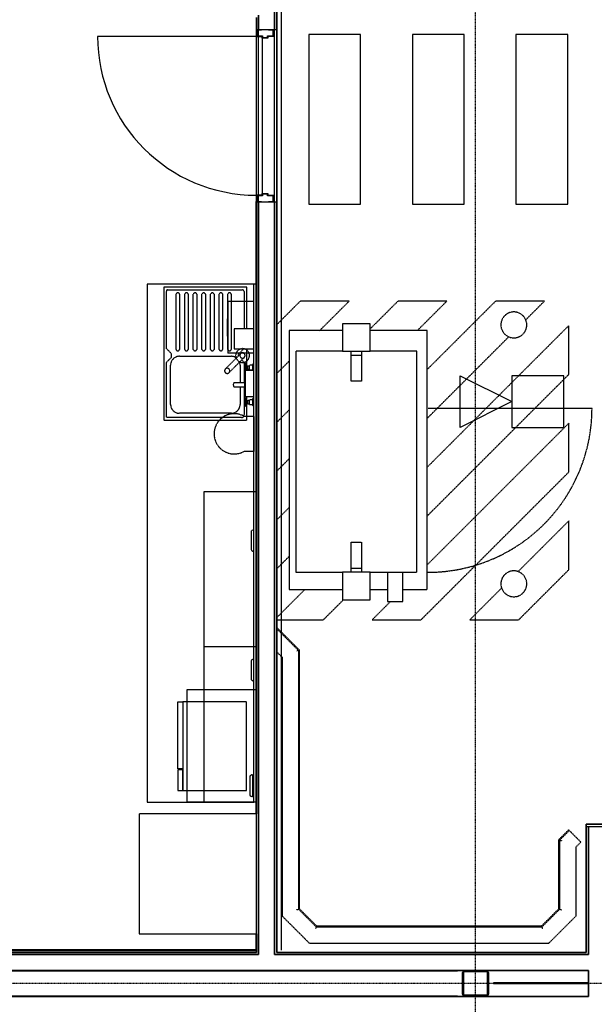
# Model space of a CAD drawing. Extents: x -4746 to 146844, y -9788 to 40290.
# Drawn here: x 14399 to 17727, y 20283 to 25988 of the extents above; entities that cross this region are included whole.
import ezdxf

# ---------------------------------------------------------------- set-up
doc = ezdxf.new("R2010")
doc.units = 0
doc.linetypes.add('X-2499-DM-GC$0$EDG-1DOT-2', pattern=[5, 2, -1.4, 0.2, -1.4])
doc.linetypes.add('X-2499-DM-GC$0$EDG-DASH-3', pattern=[4.5, 3, -1.5])
doc.layers.get('0').update_dxf_attribs({"linetype": 'CONTINUOUS'})
for name, color, linetype in [('COM-SPEAK', 6, 'CONTINUOUS'), ('SYM-050', 6, 'CONTINUOUS'), ('SYM-ATT', 2, 'CONTINUOUS'), ('SYM-TEXT', 7, 'CONTINUOUS'), ('X-2499-DM-GC$0$A-DOOR', 11, 'CONTINUOUS'), ('X-2499-DM-GC$0$A-DOOR-2', 11, 'CONTINUOUS'), ('X-2499-DM-GC$0$A-FLOR', 31, 'X-2499-DM-GC$0$EDG-DASH-3'), ('X-2499-DM-GC$0$A-FLOR-HRAL-1', 31, 'X-2499-DM-GC$0$EDG-DASH-3'), ('X-2499-DM-GC$0$A-WALL', 8, 'CONTINUOUS'), ('X-2499-DM-GC$0$E-ELEC-FIXT-1', 31, 'X-2499-DM-GC$0$EDG-DASH-3'), ('X-2499-DM-GC$0$I-FURN-1', 31, 'X-2499-DM-GC$0$EDG-DASH-3'), ('X-2499-DM-GC$0$I-FURN-HDLN-1', 31, 'X-2499-DM-GC$0$EDG-DASH-3'), ('X-2499-DM-GC$0$I-FURN-PNLS-3', 31, 'X-2499-DM-GC$0$EDG-DASH-3'), ('X-2499-DM-GC$0$I-FURN-PNLS-HDLN-1', 31, 'X-2499-DM-GC$0$EDG-DASH-3'), ('X-2499-DM-GC$0$I-WALL-1', 8, 'CONTINUOUS'), ('X-2499-DM-GC$0$P-SANR-FIXT-1', 31, 'X-2499-DM-GC$0$EDG-DASH-3'), ('X-2499-DM-GC$0$P-SANR-FIXT-2', 31, 'X-2499-DM-GC$0$EDG-DASH-3'), ('X-2499-DM-GC$0$Q-SPCQ-3', 31, 'X-2499-DM-GC$0$EDG-DASH-3'), ('X-2499-DM-GC$0$Q-SPCQ-HDLN-1', 31, 'X-2499-DM-GC$0$EDG-DASH-3'), ('X-2499-DM-GC$0$RCP-LINES25JAN', 11, 'CONTINUOUS'), ('X-2499-DM-GC$0$S-COLS', 8, 'CONTINUOUS'), ('X-2499-DM-GC$0$S-GRID-1', 133, 'X-2499-DM-GC$0$EDG-1DOT-2'), ('X-XREF', 7, 'CONTINUOUS')]:
    doc.layers.add(name, color=color, linetype=linetype)
doc.styles.add('EDG', font='edg.shx', dxfattribs={"width": 0.9})

# ---------------------------------------------------------------- blocks, each defined once
blk = doc.blocks.new('X-2499-DM-GC$0$DET-DM GC')
at = {"layer": 'X-2499-DM-GC$0$RCP-LINES25JAN'}
for p, q in [((15912.5, 26143.7), (15912.5, 20597.2)), ((15874.5, 20571.2), (15874.5, 26105.7)), ((15887.5, 26118.7), (15887.5, 20584.2)), ((15782.5, 20571.2), (15782.5, 26013.7)), ((15769.5, 20584.2), (15769.5, 26000.7)), ((17680, 20584.2), (17680, 21327.2)), ((17680, 21327.2), (20175, 21327.2)), ((17680, 21314.2), (20175, 21314.2)), ((17693, 20571.2), (17693, 21314.2)), ((11072.8, 20571.2), (15782.5, 20571.2)), ((11085.8, 20584.2), (15769.5, 20584.2)), ((15874.5, 20571.2), (17693, 20571.2)), ((15887.5, 20584.2), (17680, 20584.2)), ((16975.8, 20479.2), (11255.8, 20479.2)), ((16975.8, 20479.2), (17101.8, 20479.2)), ((17693, 20479.2), (17101.8, 20479.2)), ((17693, 20329.2), (17693, 20479.2)), ((11296.8, 20476.2), (16934.8, 20476.2)), ((16963.8, 20341.2), (16963.8, 20467.2)), ((16969.8, 20467.2), (16969.8, 20341.2)), ((17101.8, 20473.2), (16975.8, 20473.2)), ((17107.8, 20341.2), (17107.8, 20467.2)), ((17113.8, 20467.2), (17113.8, 20341.2)), ((17693, 20407.2), (17142.8, 20407.2)), ((17693, 20401.2), (17142.8, 20401.2)), ((11255.8, 20329.2), (16975.8, 20329.2)), ((11296.8, 20332.2), (16934.8, 20332.2)), ((16975.8, 20335.2), (17101.8, 20335.2)), ((17101.8, 20329.2), (16975.8, 20329.2)), ((17101.8, 20329.2), (17693, 20329.2))]:
    blk.add_line(p, q, dxfattribs=at)
for centre, radius, start, end in [((16975.8, 20467.2), 12, 90, 180), ((17101.8, 20467.2), 12, 0, 90), ((16975.8, 20467.2), 6, 90, 180), ((17101.8, 20467.2), 6, 0, 90), ((16975.8, 20341.2), 12, 180, 270), ((16975.8, 20341.2), 6, 180, 270), ((17101.8, 20341.2), 12, 270, 0), ((17101.8, 20341.2), 6, 270, 0)]:
    blk.add_arc(centre, radius, start, end, dxfattribs=at)
blk = doc.blocks.new('X-2499-DM-GC')
at = {"layer": 'X-2499-DM-GC$0$A-DOOR'}
blk.add_line((15769.5, 25890.7), (14849.5, 25890.7), dxfattribs=at)
blk.add_arc((15769.5, 25890.7), 920, 180, 270, dxfattribs=at)
at = {"layer": 'X-2499-DM-GC$0$A-DOOR-2'}
for p, q in [((15769.5, 25890.7), (15769.5, 25930.7)), ((15772.5, 25927.7), (15772.5, 25893.7)), ((15799.5, 25927.7), (15772.5, 25927.7)), ((15799.5, 25930.7), (15799.5, 25927.7)), ((15839.5, 25927.7), (15839.5, 25930.7)), ((15866.5, 25927.7), (15839.5, 25927.7)), ((15866.5, 25893.7), (15866.5, 25927.7)), ((15869.5, 25930.7), (15869.5, 25890.7)), ((15769.5, 25890.7), (15802.8, 25890.7)), ((15769.5, 24970.7), (15769.5, 25890.7)), ((15802.8, 25890.7), (15769.5, 25890.7)), ((15772.5, 25893.7), (15805.8, 25893.7)), ((15802.8, 25890.7), (15802.8, 24970.7)), ((15802.8, 25880.7), (15802.8, 25890.7)), ((15836.2, 25880.7), (15802.8, 25880.7)), ((15805.8, 25893.7), (15805.8, 25883.7)), ((15805.8, 25883.7), (15833.2, 25883.7)), ((15833.2, 25893.7), (15866.5, 25893.7)), ((15833.2, 25883.7), (15833.2, 25893.7)), ((15836.2, 25890.7), (15836.2, 25880.7)), ((15869.5, 25890.7), (15836.2, 25890.7)), ((15802.8, 24970.7), (15769.5, 24970.7)), ((15769.5, 24970.7), (15802.8, 24970.7)), ((15769.5, 24930.7), (15769.5, 24970.7)), ((15772.5, 24967.7), (15772.5, 24933.7)), ((15805.8, 24967.7), (15772.5, 24967.7)), ((15772.5, 24933.7), (15799.5, 24933.7)), ((15799.5, 24933.7), (15799.5, 24930.7)), ((15802.8, 24980.7), (15836.2, 24980.7)), ((15802.8, 24970.7), (15802.8, 24980.7)), ((15805.8, 24977.7), (15805.8, 24967.7)), ((15833.2, 24977.7), (15805.8, 24977.7)), ((15833.2, 24967.7), (15833.2, 24977.7)), ((15866.5, 24967.7), (15833.2, 24967.7)), ((15836.2, 24980.7), (15836.2, 24970.7)), ((15836.2, 24970.7), (15869.5, 24970.7)), ((15839.5, 24933.7), (15866.5, 24933.7)), ((15839.5, 24930.7), (15839.5, 24933.7)), ((15866.5, 24933.7), (15866.5, 24967.7)), ((15869.5, 24970.7), (15869.5, 24930.7))]:
    blk.add_line(p, q, dxfattribs=at)
at = {"layer": 'X-2499-DM-GC$0$A-FLOR'}
for p, q in [((15887.5, 24930.7), (15887.5, 25930.7)), ((16373, 25901), (16073, 25901)), ((16073, 25901), (16073, 24919.7)), ((16373, 24919.7), (16373, 25901)), ((16973, 25901), (16673, 25901)), ((16673, 25901), (16673, 24919.7)), ((16973, 24919.7), (16973, 25901)), ((17573, 25901), (17273, 25901)), ((17273, 25901), (17273, 24919.7)), ((17573, 24919.7), (17573, 25901)), ((16073, 24919.7), (16373, 24919.7)), ((16673, 24919.7), (16973, 24919.7)), ((17273, 24919.7), (17573, 24919.7)), ((16024.5, 24357.6), (15887.5, 24220.5)), ((16307.4, 24357.6), (16024.5, 24357.6)), ((16136, 24186.2), (16307.4, 24357.6)), ((16590.2, 24357.6), (16428.7, 24196.1)), ((16873.1, 24357.6), (16590.2, 24357.6)), ((16701.7, 24186.2), (16873.1, 24357.6)), ((17155.9, 24357.6), (16758.7, 23960.4)), ((17438.7, 24357.6), (17155.9, 24357.6)), ((17329.4, 24248.2), (17438.7, 24357.6)), ((17578.7, 24214.7), (16758.7, 23394.7)), ((17578.7, 23931.9), (17578.7, 24214.7)), ((16758.7, 23677.6), (17231.9, 24150.8)), ((15887.5, 23937.7), (15958.7, 24009)), ((16758.7, 23111.9), (17578.7, 23931.9)), ((15958.7, 23726.1), (15887.5, 23654.9)), ((17578.7, 23649.1), (16758.7, 22829.1)), ((17578.7, 23366.2), (17578.7, 23649.1)), ((15887.5, 23372), (15958.7, 23443.3)), ((16723.2, 22510.7), (17578.7, 23366.2)), ((15958.7, 23160.4), (15887.5, 23089.2)), ((17578.7, 23083.4), (17285.1, 22789.7)), ((17578.7, 22800.5), (17578.7, 23083.4)), ((15887.5, 22806.3), (15958.7, 22877.6)), ((17288.9, 22510.7), (17578.7, 22800.5)), ((16050.2, 22686.2), (15887.5, 22523.5)), ((17190.4, 22695.1), (17006, 22510.7)), ((16157.5, 22510.7), (16273.1, 22626.2)), ((16545.9, 22616.2), (16440.3, 22510.7)), ((15887.5, 22510.7), (16157.5, 22510.7)), ((16440.3, 22510.7), (16723.2, 22510.7)), ((17006, 22510.7), (17288.9, 22510.7))]:
    blk.add_line(p, q, dxfattribs=at)
at = {"layer": 'X-2499-DM-GC$0$A-FLOR-HRAL-1'}
for p, q in [((15766.5, 24934.7), (15769.5, 24934.7)), ((15766.5, 24934.7), (15766.5, 24454.7)), ((15887.5, 22466.7), (16018, 22336.2)), ((15887.5, 22459.6), (16013, 22334.1)), ((15887.5, 22325.3), (15918, 22294.8)), ((16013, 22334.1), (16013, 20835.1)), ((16018, 22336.2), (16018, 20837.2)), ((15918, 22294.8), (15918, 20795.8)), ((15766.5, 21454.7), (15766.5, 21387.2)), ((17521.9, 21237.2), (17578.4, 21293.8)), ((17526.9, 21235.1), (17582, 21290.2)), ((17578.4, 21293.8), (17582, 21290.2)), ((17582, 21290.2), (17589, 21283.2)), ((17589, 21283.2), (17649.1, 21223)), ((17521.9, 20837.2), (17521.9, 21237.2)), ((17526.9, 20835.1), (17526.9, 21235.1)), ((17621.9, 21195.8), (17649.1, 21223)), ((17621.9, 20795.8), (17621.9, 21195.8)), ((16013, 20835.1), (16115.9, 20732.2)), ((16018, 20837.2), (16118, 20737.2)), ((17421.9, 20737.2), (17521.9, 20837.2)), ((17423.9, 20732.2), (17526.9, 20835.1)), ((15918, 20795.8), (16076.6, 20637.2)), ((17463.3, 20637.2), (17621.9, 20795.8)), ((16115.9, 20732.2), (17423.9, 20732.2)), ((16118, 20737.2), (17421.9, 20737.2)), ((15766.5, 20692.2), (15766.5, 20598.7)), ((11085.7, 20595.7), (15769.5, 20595.7)), ((15766.5, 20598.7), (13890.6, 20598.7)), ((15766.5, 20598.7), (15769.5, 20595.7)), ((16076.6, 20637.2), (17463.3, 20637.2))]:
    blk.add_line(p, q, dxfattribs=at)
for points, knots in [([(16013, 22334.1), (16013, 22334.1), (16012.8, 22334), (16011.7, 22333.6), (16010.4, 22333), (16009.1, 22332.5), (16007.6, 22331.9), (16005.6, 22331.1), (16003.9, 22330.3), (16003, 22330)], [0, 0, 0, 0, 0.166667, 0.333333, 0.5, 0.583333, 0.666667, 0.833333, 1, 1, 1, 1]), ([(17526.9, 21235.1), (17526.9, 21235.1), (17527.1, 21235), (17528.1, 21234.6), (17529.4, 21234.1), (17530.8, 21233.5), (17532.2, 21232.9), (17534.3, 21232.1), (17536, 21231.3), (17536.9, 21231)], [0, 0, 0, 0, 0.166667, 0.333333, 0.5, 0.583333, 0.666667, 0.833333, 1, 1, 1, 1]), ([(16003, 20831), (16003.9, 20831.3), (16005.6, 20832.1), (16007.6, 20832.9), (16009.1, 20833.5), (16010.4, 20834.1), (16011.7, 20834.6), (16012.8, 20835), (16013, 20835.1), (16013, 20835.1)], [-1, -1, -1, -1, -0.833333, -0.666667, -0.583333, -0.5, -0.333333, -0.166667, 0, 0, 0, 0]), ([(17526.9, 20835.1), (17526.9, 20835.1), (17527.1, 20835), (17528.1, 20834.6), (17529.4, 20834.1), (17530.8, 20833.5), (17532.2, 20832.9), (17534.3, 20832.1), (17536, 20831.3), (17536.9, 20831)], [0, 0, 0, 0, 0.166667, 0.333333, 0.5, 0.583333, 0.666667, 0.833333, 1, 1, 1, 1]), ([(16115.9, 20732.2), (16115.9, 20732.2), (16115.8, 20732), (16115.4, 20731), (16114.8, 20729.6), (16114.3, 20728.3), (16113.7, 20726.8), (16112.9, 20724.8), (16112.1, 20723.1), (16111.8, 20722.2)], [0, 0, 0, 0, 0.166667, 0.333333, 0.5, 0.583333, 0.666667, 0.833333, 1, 1, 1, 1]), ([(17428.1, 20722.2), (17427.7, 20723.1), (17427, 20724.8), (17426.2, 20726.8), (17425.6, 20728.3), (17425, 20729.6), (17424.5, 20731), (17424, 20732), (17423.9, 20732.2), (17423.9, 20732.2)], [-1, -1, -1, -1, -0.833333, -0.666667, -0.583333, -0.5, -0.333333, -0.166667, 0, 0, 0, 0])]:
    blk.add_open_spline(points, degree=3, knots=knots, dxfattribs=at)
at = {"layer": 'X-2499-DM-GC$0$A-WALL'}
for p, q in [((15874.5, 26105.7), (15874.5, 25930.7)), ((15782.5, 26013.7), (15782.5, 25930.7)), ((15782.5, 24930.7), (15782.5, 20571.2)), ((15874.5, 24930.7), (15874.5, 20571.2)), ((17680, 21314.2), (17846, 21314.2)), ((17693, 21314.2), (17693, 20571.2)), ((15782.5, 20571.2), (11072.8, 20571.2)), ((17693, 20571.2), (15874.5, 20571.2))]:
    blk.add_line(p, q, dxfattribs=at)
at = {"layer": 'X-2499-DM-GC$0$E-ELEC-FIXT-1'}
for p, q in [((15741.5, 22915.7), (15741.5, 23023.7)), ((15741.5, 22165.7), (15741.5, 22273.7)), ((15733.5, 21495.7), (15733.5, 21603.7)), ((15746.5, 21614.7), (15746.5, 21484.7))]:
    blk.add_line(p, q, dxfattribs=at)
for points, knots in [([(15741.5, 23023.7), (15741.8, 23024.9), (15742.5, 23026.6), (15743.8, 23028.6), (15744.9, 23030), (15746.2, 23031.3), (15747.7, 23032.3), (15749.3, 23033.2), (15751.5, 23034.2), (15753.3, 23034.6), (15754.5, 23034.7)], [0, 0, 0, 0, 0.2, 0.3, 0.4, 0.5, 0.6, 0.7, 0.8, 1, 1, 1, 1]), ([(15754.5, 22904.7), (15753.3, 22904.8), (15751.5, 22905.2), (15749.3, 22906.1), (15747.7, 22907), (15746.2, 22908.1), (15744.9, 22909.4), (15743.8, 22910.8), (15742.5, 22912.8), (15741.8, 22914.5), (15741.5, 22915.7)], [-1, -1, -1, -1, -0.8, -0.7, -0.6, -0.5, -0.4, -0.3, -0.2, 0, 0, 0, 0]), ([(15741.5, 22273.7), (15741.8, 22274.9), (15742.5, 22276.6), (15743.8, 22278.6), (15744.9, 22280), (15746.2, 22281.3), (15747.7, 22282.3), (15749.3, 22283.2), (15751.5, 22284.2), (15753.3, 22284.6), (15754.5, 22284.7)], [0, 0, 0, 0, 0.2, 0.3, 0.4, 0.5, 0.6, 0.7, 0.8, 1, 1, 1, 1]), ([(15754.5, 22154.7), (15753.3, 22154.8), (15751.5, 22155.2), (15749.3, 22156.1), (15747.7, 22157), (15746.2, 22158.1), (15744.9, 22159.4), (15743.8, 22160.8), (15742.5, 22162.8), (15741.8, 22164.5), (15741.5, 22165.7)], [-1, -1, -1, -1, -0.8, -0.7, -0.6, -0.5, -0.4, -0.3, -0.2, 0, 0, 0, 0]), ([(15733.5, 21603.7), (15733.8, 21604.9), (15734.5, 21606.6), (15735.8, 21608.6), (15736.9, 21610), (15738.2, 21611.3), (15739.7, 21612.3), (15741.3, 21613.2), (15743.5, 21614.2), (15745.3, 21614.6), (15746.5, 21614.7)], [0, 0, 0, 0, 0.2, 0.3, 0.4, 0.5, 0.6, 0.7, 0.8, 1, 1, 1, 1]), ([(15746.5, 21484.7), (15745.3, 21484.8), (15743.5, 21485.2), (15741.3, 21486.1), (15739.7, 21487), (15738.2, 21488.1), (15736.9, 21489.4), (15735.8, 21490.8), (15734.5, 21492.8), (15733.8, 21494.5), (15733.5, 21495.7)], [-1, -1, -1, -1, -0.8, -0.7, -0.6, -0.5, -0.4, -0.3, -0.2, 0, 0, 0, 0])]:
    blk.add_open_spline(points, degree=3, knots=knots, dxfattribs=at)
at = {"layer": 'X-2499-DM-GC$0$I-FURN-1'}
for p, q in [((16428.7, 24226.2), (16268.7, 24226.2)), ((16268.7, 24226.2), (16268.7, 24066.2)), ((16428.7, 24066.2), (16428.7, 24226.2)), ((16268.7, 24186.2), (15958.7, 24186.2)), ((15958.7, 24186.2), (15958.7, 22686.2)), ((16758.7, 24186.2), (16428.7, 24186.2)), ((16758.7, 22686.2), (16758.7, 24186.2)), ((15998.7, 24066.2), (15998.7, 22786.2)), ((16268.7, 24066.2), (15998.7, 24066.2)), ((16268.7, 24066.2), (16428.7, 24066.2)), ((16319.1, 24042.9), (16319.1, 24066.2)), ((16319.1, 23892.5), (16319.1, 24042.9)), ((16379, 24042.9), (16319.1, 24042.9)), ((16379, 24066.2), (16379, 24042.9)), ((16379, 24042.9), (16379, 23892.5)), ((16698.7, 24066.2), (16428.7, 24066.2)), ((16698.7, 22786.2), (16698.7, 24066.2)), ((16379, 23892.5), (16319.1, 23892.5)), ((16763.7, 23736.2), (17713.7, 23736.2)), ((16319.1, 22809.6), (16319.1, 22959.9)), ((16319.1, 22959.9), (16379, 22959.9)), ((16379, 22959.9), (16379, 22809.6)), ((15998.7, 22786.2), (16268.7, 22786.2)), ((16428.7, 22786.2), (16268.7, 22786.2)), ((16268.7, 22786.2), (16268.7, 22626.2)), ((16319.1, 22786.2), (16319.1, 22809.6)), ((16319.1, 22809.6), (16379, 22809.6)), ((16379, 22809.6), (16379, 22786.2)), ((16428.7, 22626.2), (16428.7, 22786.2)), ((16428.7, 22786.2), (16698.7, 22786.2)), ((16528.7, 22786.2), (16528.7, 22616.2)), ((16618.7, 22616.2), (16618.7, 22786.2)), ((15958.7, 22686.2), (16268.7, 22686.2)), ((16428.7, 22686.2), (16528.7, 22686.2)), ((16618.7, 22686.2), (16758.7, 22686.2)), ((16268.7, 22626.2), (16428.7, 22626.2)), ((16528.7, 22616.2), (16618.7, 22616.2)), ((15771, 21387.2), (15091, 21387.2)), ((15091, 21387.2), (15091, 20692.2)), ((15771, 20692.2), (15771, 21387.2)), ((15091, 20692.2), (15771, 20692.2))]:
    blk.add_line(p, q, dxfattribs=at)
for centre, radius, start, end in [((17260.9, 24219.3), 75, 0, 180), ((17260.9, 24219.3), 75, 180, 0), ((16763.7, 23736.2), 950, 269.6984, 0), ((17260.9, 22719.3), 75, 0, 180), ((17260.9, 22719.3), 75, 180, 0)]:
    blk.add_arc(centre, radius, start, end, dxfattribs=at)
at = {"layer": 'X-2499-DM-GC$0$I-FURN-HDLN-1'}
for p, q in [((15604.5, 24354.7), (15604.5, 24054.7)), ((15754.5, 24354.7), (15604.5, 24354.7)), ((15754.5, 24054.7), (15604.5, 24054.7))]:
    blk.add_line(p, q, dxfattribs=at)
at = {"layer": 'X-2499-DM-GC$0$I-FURN-PNLS-3'}
for p, q in [((15754.5, 24454.7), (15136.5, 24454.7)), ((15136.5, 24454.7), (15136.5, 21454.7)), ((15713.5, 24437.5), (15233.2, 24437.5)), ((15233.2, 24437.5), (15233.2, 23667.4)), ((15713.5, 24197), (15713.5, 24437.5)), ((15754.5, 23254.7), (15754.5, 24454.7)), ((15766.5, 24454.7), (15754.5, 24454.7)), ((15766.5, 24454.7), (15766.5, 23254.7)), ((15304.3, 24076.2), (15304.3, 24398.2)), ((15324.3, 24398.2), (15324.3, 24076.2)), ((15354.3, 24076.2), (15354.3, 24398.2)), ((15374.3, 24398.2), (15374.3, 24076.2)), ((15404.3, 24076.2), (15404.3, 24398.2)), ((15424.3, 24398.2), (15424.3, 24076.2)), ((15454.3, 24076.2), (15454.3, 24398.2)), ((15474.3, 24398.2), (15474.3, 24076.2)), ((15504.3, 24076.2), (15504.3, 24398.2)), ((15524.3, 24398.2), (15524.3, 24076.2)), ((15554.3, 24076.2), (15554.3, 24398.2)), ((15574.3, 24398.2), (15574.3, 24076.2)), ((15604.3, 24254.7), (15604.3, 24398.2)), ((15624.3, 24398.2), (15624.3, 24076.2)), ((15602.5, 24219.7), (15602.5, 24254.7)), ((15602.5, 24254.7), (15604.5, 24254.7)), ((15604.5, 24254.7), (15604.5, 24219.7)), ((15602.5, 24189.7), (15602.5, 24219.7)), ((15604.5, 24219.7), (15602.5, 24219.7)), ((15602.5, 24154.7), (15602.5, 24189.7)), ((15602.5, 24189.7), (15604.5, 24189.7)), ((15604.5, 24219.7), (15604.5, 24189.7)), ((15604.5, 24189.7), (15604.5, 24154.7)), ((15754.5, 24197), (15640.5, 24197)), ((15640.5, 24197), (15640.5, 24081)), ((15602.5, 24154.7), (15604.5, 24154.7)), ((15604.3, 24076.2), (15604.3, 24154.7)), ((15640.5, 24081), (15754.5, 24081)), ((15713.5, 23996.9), (15713.5, 24081)), ((15323.6, 24037.3), (15624.6, 24037.3)), ((15272.8, 23758.2), (15272.8, 23986.5)), ((15675.4, 23986.5), (15675.4, 23884.2)), ((15702.5, 23931.9), (15702.5, 23939.4)), ((15704.5, 23939.4), (15702.5, 23939.4)), ((15702.5, 23928.2), (15702.5, 23931.9)), ((15704.5, 23931.9), (15702.5, 23931.9)), ((15702.5, 23927.7), (15702.5, 23928.2)), ((15702.5, 23926), (15702.5, 23928.2)), ((15704.5, 23928.2), (15702.5, 23928.2)), ((15702.5, 23925.5), (15702.5, 23927.9)), ((15704.5, 23927.9), (15702.5, 23927.9)), ((15704.5, 23927.7), (15702.5, 23927.7)), ((15704.5, 23927.6), (15702.5, 23927.6)), ((15704.5, 23927.1), (15702.5, 23927.1)), ((15704.5, 23926.6), (15702.5, 23926.6)), ((15702.5, 23925.2), (15702.5, 23926)), ((15704.5, 23926), (15702.5, 23926)), ((15704.5, 23925.9), (15702.5, 23925.9)), ((15702.5, 23924.6), (15702.5, 23925.5)), ((15704.5, 23925.5), (15702.5, 23925.5)), ((15704.5, 23925.2), (15702.5, 23925.2)), ((15704.5, 23925.2), (15702.5, 23925.2)), ((15704.5, 23924.6), (15702.5, 23924.6)), ((15702.5, 23918.8), (15702.5, 23921.2)), ((15704.5, 23921.2), (15702.5, 23921.2)), ((15702.5, 23908.9), (15702.5, 23918.8)), ((15704.5, 23918.8), (15702.5, 23918.8)), ((15704.5, 23918.8), (15702.5, 23918.8)), ((15704.5, 23908.9), (15702.5, 23908.9)), ((15702.5, 23895.2), (15702.5, 23908.5)), ((15704.5, 23908.5), (15702.5, 23908.5)), ((15754.5, 23954.7), (15704.5, 23954.7)), ((15704.5, 23954.7), (15704.5, 23804.7)), ((15675.4, 23860.3), (15675.4, 23758.2)), ((15704.5, 23895.2), (15702.5, 23895.2)), ((15702.5, 23890.6), (15702.5, 23895.2)), ((15702.5, 23889.1), (15702.5, 23891.5)), ((15704.5, 23891.5), (15702.5, 23891.5)), ((15704.5, 23890.6), (15702.5, 23890.6)), ((15704.5, 23889.1), (15702.5, 23889.1)), ((15702.5, 23885.4), (15702.5, 23888)), ((15704.5, 23888), (15702.5, 23888)), ((15702.5, 23884.2), (15702.5, 23885.4)), ((15704.5, 23885.4), (15702.5, 23885.4)), ((15702.5, 23875.7), (15702.5, 23884.2)), ((15704.5, 23884.2), (15702.5, 23884.2)), ((15702.5, 23871.7), (15702.5, 23875.7)), ((15704.5, 23875.7), (15702.5, 23875.7)), ((15702.5, 23871.2), (15702.5, 23871.8)), ((15702.5, 23869.6), (15702.5, 23871.7)), ((15704.5, 23871.7), (15702.5, 23871.7)), ((15704.5, 23871.2), (15702.5, 23871.2)), ((15702.5, 23867.6), (15702.5, 23870.8)), ((15704.5, 23870.8), (15702.5, 23870.8)), ((15704.5, 23870.1), (15702.5, 23870.1)), ((15702.5, 23868.8), (15702.5, 23869.6)), ((15704.5, 23869.6), (15702.5, 23869.6)), ((15704.5, 23868.8), (15702.5, 23868.8)), ((15704.5, 23867.6), (15702.5, 23867.6)), ((15702.5, 23865.9), (15702.5, 23867.6)), ((15702.5, 23864.5), (15702.5, 23865.9)), ((15704.5, 23865.9), (15702.5, 23865.9)), ((15704.5, 23865.9), (15702.5, 23865.9)), ((15702.5, 23850.3), (15702.5, 23864.5)), ((15704.5, 23864.5), (15702.5, 23864.5)), ((15704.5, 23850.3), (15702.5, 23850.3)), ((15702.5, 23836), (15702.5, 23850.2)), ((15704.5, 23850), (15702.5, 23850)), ((15704.5, 23836), (15702.5, 23836)), ((15704.5, 23835.7), (15702.5, 23835.7)), ((15702.5, 23818.2), (15702.5, 23833.5)), ((15704.5, 23833.5), (15702.5, 23833.5)), ((15704.5, 23818.2), (15702.5, 23818.2)), ((15704.5, 23804.7), (15754.5, 23804.7)), ((15713.5, 23796.9), (15713.5, 23804.7)), ((15713.5, 23667.4), (15713.5, 23746.9)), ((15624.6, 23707.4), (15323.6, 23707.4)), ((15233.2, 23667.4), (15713.5, 23667.4)), ((15754.5, 22104.7), (15754.5, 23254.7)), ((15754.5, 23254.7), (15766.5, 23254.7)), ((15766.5, 23254.7), (15766.5, 22104.7)), ((15754.5, 21454.7), (15754.5, 22104.7)), ((15766.5, 22104.7), (15754.5, 22104.7)), ((15766.5, 22104.7), (15766.5, 21454.7)), ((15136.5, 21454.7), (15754.5, 21454.7)), ((15766.5, 21454.7), (15754.5, 21454.7))]:
    blk.add_line(p, q, dxfattribs=at)
for centre, radius, start, end in [((15314.3, 24394.3), 10.8, 21.7893, 158.2107), ((15364.3, 24394.3), 10.8, 21.7893, 158.2107), ((15414.3, 24394.3), 10.8, 21.7893, 158.2107), ((15464.3, 24394.3), 10.8, 21.7893, 158.2107), ((15514.3, 24394.3), 10.8, 21.7893, 158.2107), ((15564.3, 24394.3), 10.8, 21.7893, 158.2107), ((15614.3, 24394.3), 10.8, 21.7893, 158.2107), ((15314.3, 24080.2), 10.8, 201.7893, 338.2107), ((15364.3, 24080.2), 10.8, 201.7893, 338.2107), ((15414.3, 24080.2), 10.8, 201.7893, 338.2107), ((15464.3, 24080.2), 10.8, 201.7893, 338.2107), ((15514.3, 24080.2), 10.8, 201.7893, 338.2107), ((15564.3, 24080.2), 10.8, 201.7893, 338.2107), ((15614.3, 24080.2), 10.8, 201.7893, 338.2107), ((15323.6, 23986.5), 50.8, 90, 180), ((15323.6, 23986.5), 50.8, 110.0287, 114.9713), ((15624.6, 23986.5), 50.8, 54.8706, 90), ((15624.6, 23986.5), 50.8, 65.0287, 69.9713), ((15689, 24042), 15.5, 90, 156.2156), ((15689, 24042), 15.5, 295.7143, 90), ((15323.6, 23986.5), 50.8, 155.0287, 159.9713), ((15624.6, 23986.5), 50.8, 0, 19.8748), ((15323.6, 23758.2), 50.8, 180, 270), ((15323.6, 23758.2), 50.8, 200.0287, 204.9713), ((15624.6, 23758.2), 50.8, 270, 0), ((15624.6, 23758.2), 50.8, 335.0287, 339.9713), ((15323.6, 23758.2), 50.8, 245.0287, 249.9713), ((15624.6, 23758.2), 50.8, 290.0287, 294.9713)]:
    blk.add_arc(centre, radius, start, end, dxfattribs=at)
at = {"layer": 'X-2499-DM-GC$0$I-FURN-PNLS-HDLN-1'}
for p, q in [((15466.5, 22354.7), (15466.5, 23254.7)), ((15466.5, 23254.7), (15766.5, 23254.7)), ((15766.5, 23254.7), (15766.5, 22354.7)), ((15466.5, 21454.7), (15466.5, 22354.7)), ((15766.5, 22354.7), (15466.5, 22354.7)), ((15766.5, 22354.7), (15766.5, 21454.7)), ((15366.1, 22104.7), (15366.1, 21454.7)), ((15766.5, 22104.7), (15366.1, 22104.7)), ((15766.5, 21454.7), (15366.1, 21454.7))]:
    blk.add_line(p, q, dxfattribs=at)
at = {"layer": 'X-2499-DM-GC$0$I-WALL-1'}
for p, q in [((15887.5, 25930.7), (15887.5, 26118.7)), ((15769.5, 26000.7), (15769.5, 25930.7)), ((15769.5, 25930.7), (15887.5, 25930.7)), ((15887.5, 24930.7), (15769.5, 24930.7)), ((15769.5, 24930.7), (15769.5, 21387.2)), ((15887.5, 20584.2), (15887.5, 24930.7)), ((17846, 21327.2), (17680, 21327.2)), ((17680, 21327.2), (17680, 20584.2)), ((15769.5, 20692.2), (15769.5, 20584.2)), ((15769.5, 20584.2), (11085.8, 20584.2)), ((17680, 20584.2), (15887.5, 20584.2)), ((11255.8, 20479.2), (16975.8, 20479.2)), ((17101.8, 20479.2), (17693, 20479.2)), ((17693, 20479.2), (17693, 20329.2)), ((16975.8, 20329.2), (11255.8, 20329.2)), ((17693, 20329.2), (17101.8, 20329.2))]:
    blk.add_line(p, q, dxfattribs=at)
at = {"layer": 'X-2499-DM-GC$0$P-SANR-FIXT-1'}
for p, q in [((15660.7, 24034.8), (15625.2, 23999.3)), ((15666.6, 24040.6), (15660.7, 24034.8)), ((15675.1, 24049.2), (15666.6, 24040.6)), ((15678.4, 24052.5), (15675.1, 24049.2)), ((15681.9, 24013.6), (15692.2, 24023.8)), ((15692.2, 24023.8), (15698.6, 24030.3)), ((15698.6, 24030.3), (15699.6, 24031.3)), ((15591.1, 23965.2), (15589.9, 23964)), ((15598.1, 23972.2), (15591.1, 23965.2)), ((15610.3, 23984.4), (15598.1, 23972.2)), ((15625.2, 23999.3), (15610.3, 23984.4)), ((15623.7, 23955.4), (15637.3, 23969)), ((15637.3, 23969), (15646.4, 23978.1)), ((15646.4, 23978.1), (15681.9, 24013.6)), ((15706.5, 23996.9), (15706.5, 23954.7)), ((15714.5, 23971.9), (15714.5, 23996.9)), ((15720.3, 23979.4), (15714.5, 23979.4)), ((15714.5, 23971.9), (15714.5, 23979.4)), ((15714.5, 23964.4), (15714.5, 23971.9)), ((15714.5, 23954.7), (15714.5, 23971.8)), ((15714.5, 23964.4), (15720.3, 23964.4)), ((15729.5, 23980.9), (15720.3, 23980.9)), ((15720.3, 23971.9), (15720.3, 23979.7)), ((15720.3, 23964.1), (15720.3, 23971.9)), ((15720.3, 23962.9), (15729.5, 23962.9)), ((15747.7, 23985.7), (15729.5, 23985.7)), ((15729.5, 23971.9), (15729.5, 23985.7)), ((15729.5, 23958.1), (15729.5, 23971.9)), ((15747.7, 23988.8), (15750.8, 23994.4)), ((15747.7, 23988.7), (15747.7, 23988.8)), ((15747.7, 23988.8), (15747.7, 23984.2)), ((15747.7, 23983.4), (15747.7, 23988.7)), ((15747.7, 23985.7), (15747.7, 23971.9)), ((15747.7, 23984.2), (15747.7, 23973)), ((15747.7, 23973), (15747.7, 23971.9)), ((15747.7, 23971.9), (15747.7, 23960.4)), ((15747.7, 23971.9), (15747.7, 23958.1)), ((15747.7, 23960.4), (15747.7, 23955.1)), ((15747.7, 23955), (15747.7, 23959.6)), ((15750.8, 23994.4), (15754.5, 23995.4)), ((15754.5, 23953.8), (15754.5, 23971.9)), ((15611.1, 23942.7), (15614.4, 23946.1)), ((15614.4, 23946.1), (15623.7, 23955.4)), ((15729.5, 23958.1), (15747.7, 23958.1)), ((15747.7, 23955.1), (15747.7, 23955)), ((15652.7, 23884.3), (15642.5, 23884.3)), ((15642.5, 23860.3), (15652.7, 23860.3)), ((15663.2, 23884.3), (15652.7, 23884.3)), ((15652.7, 23860.3), (15663.2, 23860.3)), ((15678.5, 23884.3), (15663.2, 23884.3)), ((15663.2, 23860.3), (15678.5, 23860.3)), ((15691, 23884.3), (15678.5, 23884.3)), ((15678.5, 23860.3), (15691, 23860.3)), ((15702.5, 23884.3), (15691, 23884.3)), ((15691, 23860.3), (15702.5, 23860.3)), ((15706.5, 23796.9), (15706.5, 23746.9)), ((15714.5, 23771.9), (15714.5, 23796.9)), ((15747.7, 23788.8), (15750.8, 23794.4)), ((15747.7, 23788.7), (15747.7, 23788.8)), ((15747.7, 23788.8), (15747.7, 23784.2)), ((15747.7, 23783.4), (15747.7, 23788.7)), ((15750.8, 23794.4), (15754.5, 23795.4)), ((15720.3, 23779.4), (15714.5, 23779.4)), ((15714.5, 23771.9), (15714.5, 23779.4)), ((15714.5, 23764.4), (15714.5, 23771.9)), ((15714.5, 23746.9), (15714.5, 23771.8)), ((15714.5, 23764.4), (15720.3, 23764.4)), ((15729.5, 23780.9), (15720.3, 23780.9)), ((15720.3, 23771.9), (15720.3, 23779.7)), ((15720.3, 23764.1), (15720.3, 23771.9)), ((15720.3, 23762.9), (15729.5, 23762.9)), ((15747.7, 23785.7), (15729.5, 23785.7)), ((15729.5, 23771.9), (15729.5, 23785.7)), ((15729.5, 23758.1), (15729.5, 23771.9)), ((15729.5, 23758.1), (15747.7, 23758.1)), ((15747.7, 23785.7), (15747.7, 23771.9)), ((15747.7, 23784.2), (15747.7, 23773)), ((15747.7, 23773), (15747.7, 23771.9)), ((15747.7, 23771.9), (15747.7, 23760.4)), ((15747.7, 23771.9), (15747.7, 23758.1)), ((15747.7, 23760.4), (15747.7, 23755.1)), ((15747.7, 23755), (15747.7, 23759.6)), ((15747.7, 23755.1), (15747.7, 23755)), ((15748.8, 23751.4), (15747.7, 23755)), ((15754.5, 23748.4), (15748.8, 23751.4)), ((15754.5, 23749.5), (15754.5, 23771.9))]:
    blk.add_line(p, q, dxfattribs=at)
for centre, radius, start, end in [((15689.6, 24041.8), 40, 100.1379, 315), ((15689.6, 24041.8), 40, 315, 95.6976), ((15689, 24041.9), 15, 45, 225), ((15689, 24041.9), 15, 60, 150), ((15689, 24041.9), 15, 225, 45), ((15689, 24041.9), 15, 300, 30), ((15600.5, 23953.3), 15, 45, 225), ((15600.5, 23953.3), 15, 125.2841, 225), ((15600.5, 23953.3), 15, 225, 45), ((15710.5, 23972.4), 4, 89.9762, 269.9762), ((15710.5, 23972.4), 4, 269.9762, 89.9762), ((15600.5, 23953.3), 15, 225, 323.5714), ((15710.5, 23772.4), 4, 89.9762, 269.9762), ((15710.5, 23772.4), 4, 269.9762, 89.9762)]:
    blk.add_arc(centre, radius, start, end, dxfattribs=at)
for centre, major_axis, ratio, start_param, end_param in [((15710.5, 23996.9), (4, 0), 0.005236, 1.570796, 3.141593), ((15710.5, 23996.9), (4, 0), 0.005236, 0, 1.570796), ((15642.5, 23872.3), (0, -12), 0.571593, 2.879793, 4.712389), ((15642.5, 23872.3), (0, -12), 0.571593, 4.712389, 6.544985), ((15710.5, 23796.9), (4, 0), 0.005236, 1.570796, 3.141593), ((15710.5, 23796.9), (4, 0), 0.005236, 0, 1.570796), ((15710.5, 23746.9), (4, 0), 0.005236, 1.570796, 3.141593), ((15710.5, 23746.9), (4, 0), 0.005236, 0, 1.570796)]:
    blk.add_ellipse(centre, major_axis=major_axis, ratio=ratio, start_param=start_param, end_param=end_param, dxfattribs=at)
at = {"layer": 'X-2499-DM-GC$0$P-SANR-FIXT-2'}
for p, q in [((15248.2, 24082.3), (15248.2, 24415.6)), ((15255, 24422.5), (15688.5, 24422.5)), ((15698.5, 24412.5), (15698.5, 24197)), ((15278.2, 24052.3), (15248.2, 24082.3)), ((15666.7, 24050.5), (15697.1, 24081)), ((15248.2, 24002), (15278.2, 24032)), ((15278.2, 24032), (15278.2, 24052.3)), ((15666.7, 24040.2), (15666.7, 24050.5)), ((15698.5, 24002), (15684.1, 24016.4)), ((15248.2, 23685.2), (15248.2, 24002)), ((15698.5, 24002), (15698.5, 23884.3)), ((15698.5, 23860.4), (15698.5, 23697.4)), ((15683.5, 23682.4), (15251, 23682.4))]:
    blk.add_line(p, q, dxfattribs=at)
for centre, radius, start, end in [((15255, 24415.6), 6.86, 90, 180), ((15688.5, 24412.5), 10, 0, 90), ((15251, 23685.2), 2.8, 180, 270), ((15683.5, 23697.4), 15, 270, 0)]:
    blk.add_arc(centre, radius, start, end, dxfattribs=at)
at = {"layer": 'X-2499-DM-GC$0$Q-SPCQ-3'}
for p, q in [((15314, 21646.7), (15314, 22034.7)), ((15314, 22034.7), (15344, 22034.7)), ((15344, 22034.7), (15344, 21646.7)), ((15712, 22034.7), (15344, 22034.7)), ((15344, 22034.7), (15344, 21521.7)), ((15712, 21521.7), (15712, 22034.7)), ((15344, 21646.7), (15314, 21646.7)), ((15344, 21641.7), (15314, 21641.7)), ((15314, 21641.7), (15314, 21521.7)), ((15344, 21521.7), (15344, 21641.7)), ((15314, 21521.7), (15344, 21521.7)), ((15344, 21521.7), (15712, 21521.7))]:
    blk.add_line(p, q, dxfattribs=at)
at = {"layer": 'X-2499-DM-GC$0$Q-SPCQ-HDLN-1'}
for p, q in [((15754, 23689.5), (15698.6, 23689.5)), ((15754, 23689.5), (15754, 23486.4)), ((15754, 23486.4), (15697.9, 23486.4))]:
    blk.add_line(p, q, dxfattribs=at)
blk.add_arc((15641.1, 23588.2), 116.5, 60.4232, 299.1998, dxfattribs=at)
at = {"layer": 'X-2499-DM-GC$0$S-COLS'}
for p, q in [((17101.8, 20479.2), (16975.8, 20479.2)), ((16963.8, 20467.2), (16963.8, 20341.2)), ((16969.8, 20341.2), (16969.8, 20467.2)), ((16975.8, 20473.2), (17101.8, 20473.2)), ((17107.8, 20467.2), (17107.8, 20341.2)), ((17113.8, 20341.2), (17113.8, 20467.2)), ((17101.8, 20335.2), (16975.8, 20335.2)), ((16975.8, 20329.2), (17101.8, 20329.2))]:
    blk.add_line(p, q, dxfattribs=at)
for centre, radius, start, end in [((16975.8, 20467.2), 12, 90, 180), ((17101.8, 20467.2), 12, 0, 90), ((16975.8, 20467.2), 6, 90, 180), ((17101.8, 20467.2), 6, 0, 90), ((16975.8, 20341.2), 12, 180, 270), ((16975.8, 20341.2), 6, 180, 270), ((17101.8, 20341.2), 12, 270, 0), ((17101.8, 20341.2), 6, 270, 0)]:
    blk.add_arc(centre, radius, start, end, dxfattribs=at)
at = {"layer": 'X-2499-DM-GC$0$S-GRID-1'}
for p, q in [((17038.8, -6921), (17038.8, 35549.1)), ((46847.6, 20404.2), (-2526.3, 20404.2))]:
    blk.add_line(p, q, dxfattribs=at)
blk.add_blockref('X-2499-DM-GC$0$DET-DM GC', (0, 0))
blk = doc.blocks.new('SPK-HORN')
at = {"layer": 'SYM-050', "color": 0, "linetype": 'ByBlock'}
for points in [[(0, 150), (0, -150), (300, -150), (300, 150)], [(600, 150), (600, -150), (300, 0)]]:
    blk.add_lwpolyline(points, close=True, dxfattribs=at)
at = {"layer": 'SYM-ATT', "linetype": 'ByBlock', "style": 'EDG', "width": 0.9}
for tag, p in [('MOUNT', (400, 800)), ('TYPE', (400, 500)), ('CHAN', (400, 200))]:
    blk.add_attdef(tag, p, '', height=200, dxfattribs=at)
at = {"layer": 'SYM-ATT', "color": 255, "linetype": 'ByBlock', "style": 'EDG', "width": 0.9}
for tag, flags in [('RATING', 3), ('EQUIP', 3), ('NAME', 3), ('ID', 9)]:
    blk.add_attdef(tag, (0, 0), '', height=200, dxfattribs=dict(at, flags=flags))
at = {"layer": 'SYM-TEXT', "color": 255, "linetype": 'ByBlock', "style": 'EDG', "width": 0.9, "flags": 3}
blk.add_attdef('TEXT', (0, 0), '', height=200, dxfattribs=at)

msp = doc.modelspace()

# ---------------------------------------------------------------- block references
at = {"layer": 'COM-SPEAK', "rotation": 180}
msp.add_blockref('SPK-HORN', (17550, 23775), dxfattribs=at)
at = {"layer": 'X-XREF'}
msp.add_blockref('X-2499-DM-GC', (0, 0), dxfattribs=at)

doc.saveas('drawing.dxf')
